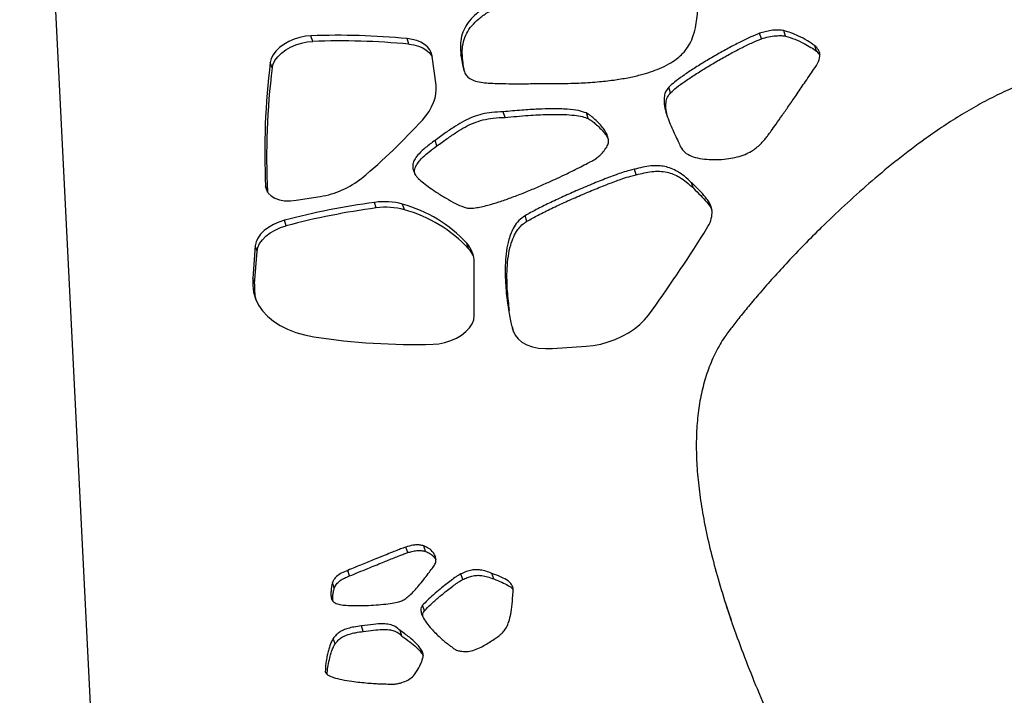
# Model space of a CAD drawing. Units: inches. Extents: x 33 to 1919, y 28 to 1228.
# Drawn here: x 1494 to 1510, y 929 to 940 of the extents above; entities that cross this region are included whole.
import ezdxf

# ---------------------------------------------------------------- set-up
doc = ezdxf.new("R2010")
doc.units = ezdxf.units.IN
doc.header["$LTSCALE"] = 115
doc.header["$MEASUREMENT"] = 0

msp = doc.modelspace()

# ---------------------------------------------------------------- linework, layer by layer
at = {"color": 7, "linetype": 'Continuous', "lineweight": 25}
for p, q in [((1495.7109862, 922.4186166), (1494.24937, 951.7334642)), ((1499.0584346, 939.3411031), (1499.0288744, 939.4325585)), ((1506.4193265, 939.3817977), (1506.3897643, 939.4732454)), ((1506.8146665, 939.4269286), (1506.7851081, 939.5183741)), ((1500.6344469, 939.2949637), (1500.6048885, 939.3864092)), ((1507.323521, 939.1784), (1507.2939588, 939.2698566)), ((1501.0799646, 938.6210614), (1501.0177966, 939.0911866)), ((1501.5195296, 939.0260732), (1501.4899712, 939.1175188)), ((1507.323521, 939.1784), (1507.3753903, 939.1137131)), ((1498.3908121, 938.9042004), (1498.3612538, 938.9956459)), ((1504.9285613, 938.4979056), (1504.8990029, 938.5893511)), ((1502.2131469, 938.0934401), (1502.1835885, 938.1848856)), ((1503.5771946, 938.074198), (1503.5476362, 938.1656524)), ((1501.0945997, 937.6255968), (1501.0650413, 937.7170423)), ((1504.3648701, 937.1524726), (1504.3353118, 937.2439182)), ((1505.3032018, 936.9311038), (1505.2736434, 937.0225494)), ((1498.3139852, 936.8735855), (1498.2844268, 936.9650399)), ((1498.3143076, 936.8683166), (1498.3139852, 936.8735855)), ((1498.7877293, 936.7338929), (1499.1801011, 936.7970861)), ((1500.1008198, 936.6072449), (1500.0712615, 936.6986993)), ((1500.5614736, 936.5784595), (1500.5319152, 936.669905)), ((1498.623956, 936.3150581), (1498.5943976, 936.4065036)), ((1502.571952, 936.3896921), (1502.5423898, 936.4811399)), ((1501.6154941, 935.9393502), (1501.5859358, 936.0307957)), ((1498.1144184, 935.9877503), (1498.0727809, 935.4546155)), ((1498.1023393, 935.3631699), (1498.1439768, 935.8963048)), ((1498.1439768, 935.8963048), (1498.1144184, 935.9877503)), ((1501.7081804, 934.8362416), (1501.7063437, 935.7134217)), ((1498.1023393, 935.3631699), (1498.0727809, 935.4546155)), ((1502.3540978, 934.5765752), (1502.3380162, 934.6459809)), ((1502.9917793, 934.3014991), (1503.5410405, 934.3390888)), ((1500.615211, 930.9525483), (1500.5856527, 931.0439939)), ((1500.9103102, 930.9721111), (1500.8807518, 931.0635566)), ((1499.6605211, 930.5701431), (1499.6309627, 930.6615886)), ((1501.5177406, 930.5112955), (1501.4881822, 930.6027411)), ((1502.0280864, 930.5204345), (1501.998528, 930.61188)), ((1499.4110495, 930.3698863), (1499.3814911, 930.4613407)), ((1500.8904217, 929.9982081), (1500.8608633, 930.0896537)), ((1505.839861, 930.092162), (1505.8898822, 929.9374165)), ((1505.89126, 929.9378594), (1505.9232533, 929.8354132)), ((1499.8876169, 929.6604137), (1499.8580585, 929.7518592)), ((1500.5206972, 929.5845948), (1500.4911384, 929.67604)), ((1499.4239362, 929.4543516), (1499.3943779, 929.5457972))]:
    msp.add_line(p, q, dxfattribs=at)
at = {"color": 8, "linetype": 'Continuous', "lineweight": 25}
msp.add_line((1499.2711796, 928.981699), (1499.2641273, 929.0035146), dxfattribs=at)
at = {"color": 7, "linetype": 'Continuous', "lineweight": 25, "flags": 128}
for points in [[(1499.0288744, 939.4325585), (1498.9369381, 939.4241581), (1498.8437156, 939.4051426), (1498.7520398, 939.3760854), (1498.6646899, 939.3378706), (1498.5843213, 939.2916612), (1498.5133706, 939.2388507), (1498.4539944, 939.1810388), (1498.4079938, 939.1199946), (1498.3767638, 939.0575677), (1498.3612538, 938.9956459)], [(1498.3908121, 938.9042004), (1498.4063222, 938.9661222), (1498.4375522, 939.028549), (1498.4835527, 939.0895932), (1498.5429309, 939.1473953), (1498.6138806, 939.2002074), (1498.6942502, 939.246424), (1498.7815982, 939.2846398), (1498.873274, 939.313697), (1498.9664964, 939.3327126), (1499.0584346, 939.3411031)], [(1501.0177966, 939.0911866), (1501.0038665, 939.1480599), (1500.9777764, 939.2008343), (1500.9399792, 939.2485597), (1500.8911344, 939.2904247), (1500.8320959, 939.3256996), (1500.7638922, 939.3537554), (1500.6877121, 939.3741107), (1500.6048885, 939.3864092)], [(1500.6344469, 939.2949637), (1500.7172714, 939.2826657), (1500.7934506, 939.2623099), (1500.8616543, 939.2342541), (1500.9206928, 939.1989792), (1500.9695376, 939.1571142), (1501.0073347, 939.10938), (1501.0177441, 939.0915993)], [(1500.8560384, 938.0503781), (1500.9147268, 938.1205738), (1500.9652441, 938.1921814), (1501.0072078, 938.2646718), (1501.0402974, 938.3374851), (1501.0642637, 938.4100856), (1501.0789284, 938.4818987), (1501.0841713, 938.55241), (1501.0799646, 938.6210614)], [(1498.2844268, 936.9650399), (1498.2966251, 936.9046508), (1498.3266787, 936.8503221), (1498.3735589, 936.8039057), (1498.4356659, 936.7669895), (1498.5108709, 936.7408475), (1498.596615, 936.7263508), (1498.6899653, 936.7240051), (1498.7877293, 936.7338929)], [(1498.5943976, 936.4065036), (1498.5013794, 936.376526), (1498.41298, 936.3371546), (1498.3319749, 936.2896172), (1498.2609012, 936.2354005), (1498.2019867, 936.1762093), (1498.1570777, 936.1138895), (1498.1275794, 936.0504068), (1498.1144184, 935.9877503)], [(1498.1439768, 935.8963048), (1498.1571378, 935.9589613), (1498.186636, 936.0224439), (1498.2315461, 936.0847555), (1498.2904596, 936.1439549), (1498.3615333, 936.1981716), (1498.4425383, 936.245709), (1498.5309378, 936.2850805), (1498.623956, 936.3150581)], [(1498.0727809, 935.4546155), (1498.07199, 935.338023), (1498.0880505, 935.2252284), (1498.1208329, 935.1172097), (1498.1700507, 935.0148946), (1498.2352786, 934.9191654), (1498.3159611, 934.8308383), (1498.4113961, 934.7506801), (1498.5207726, 934.6793771), (1498.6431442, 934.6175417), (1498.7774592, 934.5657038), (1498.9225653, 934.5243127), (1499.0772116, 934.4937303)], [(1501.031574, 934.3709877), (1501.1283657, 934.379239), (1501.226665, 934.3993018), (1501.3231619, 934.4305034), (1501.4145916, 934.4718005), (1501.4978684, 934.5217951), (1501.5701872, 934.5787973), (1501.6290979, 934.6408769), (1501.6726178, 934.7059463), (1501.6992814, 934.7718067), (1501.7081804, 934.8362416)], [(1503.5410405, 934.3390888), (1503.6611135, 934.3523515), (1503.782322, 934.375717), (1503.902687, 934.4087921), (1504.0202574, 934.4510452), (1504.1331164, 934.5017838), (1504.2394273, 934.5601899), (1504.3374652, 934.6252985), (1504.4256299, 934.6960712), (1504.5024883, 934.771337), (1504.5667898, 934.8498891)], [(1502.3456673, 934.59079), (1502.3774621, 934.5219824), (1502.4261514, 934.4603287), (1502.4906818, 934.4071771), (1502.5696469, 934.3636765), (1502.6613389, 934.3307667), (1502.7637705, 934.3091597), (1502.8747184, 934.299339), (1502.9917793, 934.3014991)]]:
    msp.add_lwpolyline(points, dxfattribs=at)
at = {"color": 7, "linetype": 'Continuous', "lineweight": 25}
for centre, radius, start, end in [((1499.4567956, 927.1124309), 12.327557, 84.65617209, 91.98928375), ((1499.4864066, 927.0201172), 12.3284164, 84.6567913, 91.98938084), ((1510.1897686, 937.5313635), 11.9188039, 172.94310918, 182.72344225), ((1510.2200685, 937.4398874), 11.9195435, 172.94340151, 182.7231687), ((1493.5052496, 944.7283164), 9.9312112, 309.80079263, 317.74593509), ((1498.9593894, 938.2200193), 1.4399487, 278.81690675, 308.83845535), ((1501.6223795, 924.980376), 11.8205358, 97.54023091, 104.84249913), ((1500.2346108, 935.6127887), 1.0981279, 74.29184567, 98.55464567), ((1499.9330835, 934.4936089), 2.2571805, 42.92346025, 74.61517512), ((1501.6514508, 924.8910389), 11.8183729, 97.53923689, 104.84283501), ((1500.2641963, 935.5214439), 1.0980235, 74.29178177, 98.55689364), ((1499.9625902, 934.4020782), 2.2572764, 42.92415079, 74.61448458), ((1483.4264505, 950.146457), 26.0940402, 324.11153555, 327.66433929), ((1501.2279207, 935.7134414), 0.478423, 359.99764084, 41.55465902), ((1501.2425908, 935.6123039), 0.4960002, 23.96700605, 41.25163048), ((1498.8676161, 935.2990274), 0.7679602, 175.20889124, 194.0369109), ((1500.7371993, 945.304307), 10.9372816, 261.27029175, 271.5422901)]:
    msp.add_arc(centre, radius, start, end, dxfattribs=at)
for points, knots in [([(1502.5056594, 940.191248), (1502.4257254, 940.1604307), (1502.2740817, 940.1019668), (1502.0653741, 940.0050547), (1501.8870245, 939.9043322), (1501.7395135, 939.7965513), (1501.6246802, 939.6804059), (1501.543062, 939.5549936), (1501.4940809, 939.4194432), (1501.4746149, 939.2710286), (1501.4846258, 939.1709544), (1501.4899712, 939.1175188)], [0, 0, 0, 0, 0.1310112622, 0.2485431526, 0.35484006, 0.4532875483, 0.5485884898, 0.6446484706, 0.7487415769, 0.8658379928, 1, 1, 1, 1]), ([(1501.5195296, 939.0260732), (1501.5141286, 939.0804185), (1501.5040241, 939.1820897), (1501.5246238, 939.332922), (1501.5759232, 939.4704914), (1501.6606855, 939.5969244), (1501.777834, 939.7123509), (1501.9253205, 939.8182545), (1502.1017026, 939.9169155), (1502.30741, 940.0120124), (1502.4566311, 940.0695176), (1502.5352178, 940.0998025)], [0, 0, 0, 0, 0.1364301978, 0.2552387206, 0.3607397686, 0.4582168383, 0.553562028, 0.6506106373, 0.7554388333, 0.8712028019, 1, 1, 1, 1]), ([(1505.1642059, 939.181961), (1505.1918336, 939.2202348), (1505.2525582, 939.304359), (1505.3077829, 939.445934), (1505.3460643, 939.5962596), (1505.367901, 939.7535937), (1505.3784773, 939.91524), (1505.3768831, 940.0269964), (1505.3760454, 940.0857235)], [0, 0, 0, 0, 0.1263240857, 0.2776550276, 0.4570275615, 0.6188638271, 0.7997158357, 1, 1, 1, 1]), ([(1506.3897643, 939.4732454), (1506.3409474, 939.4536038), (1506.2317654, 939.4096742), (1506.0620736, 939.3260731), (1505.8730797, 939.2270965), (1505.6756399, 939.1164502), (1505.4805465, 939.0010147), (1505.2971275, 938.8863698), (1505.1355986, 938.7777913), (1505.0006439, 938.6811808), (1504.9300566, 938.6174072), (1504.8990029, 938.5893511)], [0, 0, 0, 0, 0.0870119767, 0.1946079057, 0.3168102214, 0.4473658458, 0.5799275627, 0.7059287744, 0.8217573512, 0.9215851008, 1, 1, 1, 1]), ([(1506.7851081, 939.5183741), (1506.7556411, 939.5224412), (1506.6904973, 939.5314324), (1506.5844575, 939.520074), (1506.481425, 939.5024733), (1506.419557, 939.4827454), (1506.3897643, 939.4732454)], [0, 0, 0, 0, 0.2435116381, 0.5383417518, 0.7776873, 1, 1, 1, 1]), ([(1506.4193265, 939.3817977), (1506.4578857, 939.393625), (1506.5374601, 939.4180329), (1506.6482739, 939.4326878), (1506.7439187, 939.4384434), (1506.7925432, 939.4305293), (1506.8146665, 939.4269286)], [0, 0, 0, 0, 0.2864603668, 0.5911662594, 0.8139880142, 1, 1, 1, 1]), ([(1507.2939588, 939.2698566), (1507.2548368, 939.2975897), (1507.1728927, 939.355679), (1507.0387578, 939.4234043), (1506.9094293, 939.4798708), (1506.8249714, 939.5060281), (1506.7851081, 939.5183741)], [0, 0, 0, 0, 0.2714711832, 0.5686174818, 0.796391673, 1, 1, 1, 1]), ([(1506.8146665, 939.4269286), (1506.8659763, 939.4105255), (1506.9747093, 939.375765), (1507.1109558, 939.311085), (1507.2309336, 939.2455765), (1507.293636, 939.200083), (1507.323521, 939.1784)], [0, 0, 0, 0, 0.2640086765, 0.5594731218, 0.7900376854, 1, 1, 1, 1]), ([(1504.9285613, 938.4979056), (1504.9603041, 938.526528), (1505.0325558, 938.5916772), (1505.1708459, 938.6903372), (1505.3363224, 938.8011867), (1505.5227647, 938.917256), (1505.7182401, 939.0324903), (1505.913243, 939.1413695), (1506.0983905, 939.2380116), (1506.2645817, 939.3196318), (1506.3714779, 939.3625754), (1506.4193265, 939.3817977)], [0, 0, 0, 0, 0.0800495495, 0.182205432, 0.3007321808, 0.4294666806, 0.5620981861, 0.6899996097, 0.8095175087, 0.9147368508, 1, 1, 1, 1]), ([(1507.2763325, 938.880155), (1507.3067781, 938.9237426), (1507.3639301, 939.0055647), (1507.3857817, 939.1181045), (1507.3600666, 939.2071175), (1507.3163301, 939.2486253), (1507.2939588, 939.2698566)], [0, 0, 0, 0, 0.30898848973, 0.58002855256, 0.78518470679, 1, 1, 1, 1]), ([(1501.4899712, 939.1175188), (1501.496021, 939.073985), (1501.5069926, 938.9950348), (1501.5278469, 938.8883957), (1501.5600568, 938.8039142), (1501.6145922, 938.7390221), (1501.7015914, 938.6940639), (1501.8131893, 938.669367), (1501.9451563, 938.6555921), (1502.0987534, 938.6485209), (1502.2862861, 938.6458025), (1502.5118295, 938.6459894), (1502.7793196, 938.6477919), (1502.9718315, 938.6488191), (1503.0757297, 938.6493735)], [0, 0, 0, 0, 0.0939814843, 0.1704389572, 0.2334001128, 0.2883557124, 0.342960049, 0.4057995147, 0.4658369724, 0.5383934963, 0.6259118421, 0.7306075339, 0.8546095713, 1, 1, 1, 1]), ([(1503.0757297, 938.6493735), (1503.1905418, 938.6509745), (1503.4053805, 938.6539703), (1503.7127088, 938.6736412), (1503.9824133, 938.7028153), (1504.2174172, 938.7407209), (1504.4201752, 938.7855991), (1504.5932451, 938.8358991), (1504.7531599, 938.8952252), (1504.8965702, 938.9641024), (1505.0171294, 939.0417536), (1505.1038176, 939.1139883), (1505.145451, 939.1608506), (1505.1642059, 939.181961)], [0, 0, 0, 0, 0.16033403809, 0.30002026314, 0.42108789254, 0.52557686733, 0.61552058762, 0.69291585176, 0.75967898137, 0.83726265908, 0.90181284391, 0.95576896096, 1, 1, 1, 1]), ([(1501.5512948, 938.8381825), (1501.5465952, 938.8595657), (1501.5330081, 938.9213866), (1501.5248596, 938.9846754), (1501.5195296, 939.0260732)], [0, 0, 0, 0, 0.345889031, 1, 1, 1, 1]), ([(1511.5185881, 938.8771983), (1511.4096895, 938.8553365), (1511.1914963, 938.8115333), (1510.8673425, 938.7084704), (1510.5492101, 938.5837531), (1510.2372228, 938.4379005), (1509.931186, 938.27446), (1509.6307934, 938.0955843), (1509.3359977, 937.9034532), (1508.990572, 937.6602626), (1508.6025769, 937.3624125), (1508.1807282, 937.00988), (1507.7797625, 936.6497338), (1507.4270237, 936.3125521), (1507.1205112, 936.0045609), (1506.8585566, 935.7302704), (1506.6186498, 935.4690469), (1506.4027785, 935.2249108), (1506.2139836, 935.0028463), (1506.0533662, 934.806264), (1505.9228056, 934.637823), (1505.8186999, 934.4973406), (1505.7655219, 934.4124553), (1505.7418766, 934.3747115)], [0, 0, 0, 0, 0.0402541261, 0.0806546388, 0.1215258255, 0.1631597909, 0.205738706, 0.2493372805, 0.2939286142, 0.3394041484, 0.4122374859, 0.4860124728, 0.5596874225, 0.6321034689, 0.6882878708, 0.7421942421, 0.7931409873, 0.8404402787, 0.8834077946, 0.9207501856, 0.952728438, 0.9789809346, 1, 1, 1, 1]), ([(1506.462479, 937.7182892), (1506.4708929, 937.7279712), (1506.4937372, 937.7542588), (1506.5315592, 937.8052), (1506.5892815, 937.8837192), (1506.6668618, 937.9930474), (1506.7621712, 938.1291654), (1506.871094, 938.2865672), (1506.9924157, 938.4632008), (1507.129346, 938.6636967), (1507.2255413, 938.8053578), (1507.2763325, 938.880155)], [0, 0, 0, 0, 0.025665152, 0.0696831744, 0.1321088572, 0.2293404754, 0.3521767504, 0.4834984034, 0.6352422369, 0.8074075221, 1, 1, 1, 1]), ([(1504.8990029, 938.5893511), (1504.8791832, 938.5632717), (1504.8357416, 938.5061099), (1504.8204624, 938.4111237), (1504.8237119, 938.3001505), (1504.8518884, 938.1748234), (1504.8965203, 938.0449991), (1504.948792, 937.9209993), (1505.0012192, 937.8077498), (1505.0509007, 937.7052983), (1505.0797847, 937.640112), (1505.0930539, 937.6101655)], [0, 0, 0, 0, 0.072432316, 0.1587601443, 0.2595914136, 0.3932034258, 0.5362502153, 0.6654880986, 0.7899464687, 0.9035015277, 1, 1, 1, 1]), ([(1504.8818098, 938.0943283), (1504.8716516, 938.1349268), (1504.8517902, 938.2143056), (1504.8497933, 938.3253891), (1504.8694672, 938.4218858), (1504.9099529, 938.4739674), (1504.9285613, 938.4979056)], [0, 0, 0, 0, 0.3193021512, 0.6243058802, 0.8273206672, 1, 1, 1, 1]), ([(1502.1835885, 938.1848856), (1502.1216732, 938.1829251), (1502.0071583, 938.1792991), (1501.8381679, 938.1509255), (1501.6852798, 938.1035185), (1501.5395066, 938.0356137), (1501.3926332, 937.9475408), (1501.2342262, 937.8387587), (1501.1242048, 937.7596062), (1501.0650413, 937.7170423)], [0, 0, 0, 0, 0.1531977355, 0.2833455295, 0.4024148975, 0.5223991715, 0.6597869722, 0.8170519218, 1, 1, 1, 1]), ([(1503.5476362, 938.1656524), (1503.5061906, 938.1801613), (1503.4118096, 938.2132015), (1503.2185956, 938.2310251), (1502.9959407, 938.2364172), (1502.7459147, 938.2286313), (1502.4771405, 938.212044), (1502.2852011, 938.1942864), (1502.1835885, 938.1848856)], [0, 0, 0, 0, 0.1121187201, 0.2553200464, 0.433313128, 0.5988670264, 0.7876403103, 1, 1, 1, 1]), ([(1502.2131469, 938.0934401), (1502.3404741, 938.1050566), (1502.5769207, 938.1266284), (1502.9007528, 938.1428973), (1503.1537192, 938.144078), (1503.3416798, 938.1311774), (1503.4774325, 938.1117757), (1503.5461699, 938.0858842), (1503.5771946, 938.074198)], [0, 0, 0, 0, 0.2661212638, 0.4941873142, 0.6850941184, 0.8100285452, 0.9142559744, 1, 1, 1, 1]), ([(1503.880958, 937.6070871), (1503.8922194, 937.6302182), (1503.9160636, 937.6791948), (1503.9084813, 937.7524791), (1503.8805259, 937.8306829), (1503.8297386, 937.9110122), (1503.7634906, 937.9893646), (1503.6931156, 938.0579386), (1503.6305244, 938.1096897), (1503.5837911, 938.1448783), (1503.5576547, 938.1598959), (1503.5476362, 938.1656524)], [0, 0, 0, 0, 0.0961374312, 0.2035567906, 0.3226037772, 0.4725011034, 0.6237059317, 0.7651156446, 0.8848907283, 0.9558767582, 1, 1, 1, 1]), ([(1501.0945997, 937.6255968), (1501.1512737, 937.6663579), (1501.2569834, 937.7423867), (1501.4091125, 937.8473463), (1501.5515137, 937.934364), (1501.6961373, 938.0047489), (1501.8529294, 938.0562797), (1502.0292613, 938.0874625), (1502.1485225, 938.0913393), (1502.2131469, 938.0934401)], [0, 0, 0, 0, 0.1752373561, 0.3268569492, 0.4598072253, 0.5808027347, 0.7050558001, 0.8401780112, 1, 1, 1, 1]), ([(1503.5771946, 938.074198), (1503.5882418, 938.0677823), (1503.6172887, 938.050913), (1503.662863, 938.0159495), (1503.7236969, 937.9654351), (1503.7909462, 937.8997379), (1503.8578156, 937.8232487), (1503.8905472, 937.7659318), (1503.9064901, 937.738014)], [0, 0, 0, 0, 0.0732885065, 0.1927009606, 0.3469854945, 0.5583756935, 0.7848940185, 1, 1, 1, 1]), ([(1501.0650413, 937.7170423), (1501.0118215, 937.6776803), (1500.9172194, 937.6077115), (1500.8059479, 937.5059854), (1500.7356036, 937.4202316), (1500.7002244, 937.3456188), (1500.6942235, 937.2800246), (1500.708727, 937.2205373), (1500.7243919, 937.1830165), (1500.7323597, 937.1639317)], [0, 0, 0, 0, 0.2326132547, 0.4134870805, 0.5553761862, 0.6720337805, 0.7814765852, 0.8888488806, 1, 1, 1, 1]), ([(1506.0191348, 937.4438018), (1506.0639047, 937.4569449), (1506.1459257, 937.481024), (1506.2521254, 937.5337057), (1506.3365515, 937.5923489), (1506.4027292, 937.6547317), (1506.4431806, 937.6977609), (1506.462479, 937.7182892)], [0, 0, 0, 0, 0.2453703809, 0.4495328869, 0.6294907186, 0.823237848, 1, 1, 1, 1]), ([(1500.7333368, 937.1624271), (1500.7297995, 937.1823065), (1500.7213567, 937.2297553), (1500.7506951, 937.3043351), (1500.8050846, 937.379409), (1500.8756638, 937.4523152), (1500.9732141, 937.5362757), (1501.0515729, 937.5939357), (1501.0945997, 937.6255968)], [0, 0, 0, 0, 0.1295076819, 0.3091128345, 0.4360956313, 0.5884759038, 0.7740324779, 1, 1, 1, 1]), ([(1503.4249117, 937.2685778), (1503.4636934, 937.288652), (1503.5331991, 937.3246297), (1503.6321571, 937.3723139), (1503.7100772, 937.4181911), (1503.7728271, 937.4702905), (1503.8292341, 937.5327859), (1503.862283, 937.5802606), (1503.880958, 937.6070871)], [0, 0, 0, 0, 0.2104724622, 0.3772149402, 0.5258288237, 0.6506809675, 0.802610339, 1, 1, 1, 1]), ([(1505.0930539, 937.6101655), (1505.1122548, 937.5789102), (1505.1503159, 937.5169542), (1505.2660673, 937.4560444), (1505.4043934, 937.4183888), (1505.560679, 937.4007663), (1505.7220291, 937.4007444), (1505.8763817, 937.4131231), (1505.9743745, 937.4341824), (1506.0191348, 937.4438018)], [0, 0, 0, 0, 0.1496410844, 0.2966268212, 0.445420241, 0.5945960302, 0.7457865527, 0.8838824849, 1, 1, 1, 1]), ([(1500.7323597, 937.1639317), (1500.738646, 937.1534375), (1500.7538619, 937.1280362), (1500.8032297, 937.07931), (1500.8781159, 937.0147012), (1500.9811583, 936.9373768), (1501.103371, 936.8532231), (1501.2423135, 936.7669951), (1501.3882013, 936.6846433), (1501.4916033, 936.6397251), (1501.5397453, 936.6188121)], [0, 0, 0, 0, 0.0422993766, 0.10238505, 0.2262728027, 0.3592396398, 0.5046704259, 0.6824881427, 0.8521727356, 1, 1, 1, 1]), ([(1501.5397453, 936.6188121), (1501.5650858, 936.6127208), (1501.6202318, 936.5994648), (1501.7199422, 936.6083639), (1501.8243487, 936.6262026), (1501.9547699, 936.6577645), (1502.1174437, 936.7068764), (1502.3103452, 936.7745548), (1502.5091215, 936.8513917), (1502.7064305, 936.9330881), (1502.8948131, 937.0152914), (1503.0668702, 937.0935366), (1503.2149866, 937.1635845), (1503.3321491, 937.2205042), (1503.3981046, 937.2546852), (1503.4249117, 937.2685778)], [0, 0, 0, 0, 0.0459137088, 0.09991735834, 0.14913346179, 0.20407127552, 0.29663543025, 0.39755426884, 0.50306960716, 0.60915241196, 0.71163562286, 0.80627280688, 0.8887664083, 0.95479006182, 1, 1, 1, 1]), ([(1504.3353118, 937.2439182), (1504.3083335, 937.2378968), (1504.2430363, 937.2233229), (1504.1426132, 937.1900213), (1504.028489, 937.1503151), (1503.870499, 937.0912907), (1503.6608102, 937.0081334), (1503.4127297, 936.903685), (1503.1685183, 936.795592), (1502.9411039, 936.6892107), (1502.7313445, 936.5859673), (1502.602742, 936.5146218), (1502.5423898, 936.4811399)], [0, 0, 0, 0, 0.0423015308, 0.1023852264, 0.1603622304, 0.2262860717, 0.3592433803, 0.5046593831, 0.638235948, 0.7691958027, 0.8916854409, 1, 1, 1, 1]), ([(1502.571952, 936.3896921), (1502.633499, 936.4238128), (1502.7647249, 936.4965625), (1502.9788429, 936.6017174), (1503.2108383, 936.709961), (1503.4502743, 936.8156451), (1503.6920999, 936.9172245), (1503.9224281, 937.009036), (1504.1167602, 937.0798893), (1504.2601151, 937.1285259), (1504.3344791, 937.1455253), (1504.3648701, 937.1524726)], [0, 0, 0, 0, 0.1104329579, 0.2354570919, 0.3690424885, 0.5050094471, 0.637116931, 0.7705067064, 0.8833581286, 0.9523309301, 1, 1, 1, 1]), ([(1505.2736434, 937.0225494), (1505.2353158, 937.0583939), (1505.1656276, 937.1235671), (1505.0527071, 937.2023295), (1504.9451586, 937.256643), (1504.8403859, 937.2891428), (1504.728047, 937.3040974), (1504.6043419, 937.2992213), (1504.4698672, 937.2756544), (1504.3806789, 937.2546185), (1504.3353118, 937.2439182)], [0, 0, 0, 0, 0.1905801039, 0.3465164285, 0.4741436415, 0.5803084538, 0.6721205408, 0.7815346794, 0.8888738509, 1, 1, 1, 1]), ([(1504.3648701, 937.1524726), (1504.4082206, 937.1626918), (1504.4934461, 937.1827823), (1504.6215664, 937.2059456), (1504.7506772, 937.213489), (1504.8698101, 937.1983724), (1504.9800435, 937.1628684), (1505.0858394, 937.1085923), (1505.1968653, 937.0306076), (1505.2655096, 936.9663741), (1505.3032018, 936.9311038)], [0, 0, 0, 0, 0.10618883552, 0.20876393714, 0.31252643732, 0.42667474652, 0.53205529131, 0.65850677092, 0.81248799743, 1, 1, 1, 1]), ([(1505.4740641, 936.1893202), (1505.5058342, 936.2388433), (1505.5645946, 936.3304388), (1505.6100915, 936.4623309), (1505.6123222, 936.5785725), (1505.5737825, 936.6861852), (1505.4997605, 936.7917957), (1505.39521, 936.9037692), (1505.3161551, 936.9810121), (1505.2736434, 937.0225494)], [0, 0, 0, 0, 0.1531890363, 0.2833306938, 0.4023935104, 0.5223802405, 0.6597699887, 0.8170419316, 1, 1, 1, 1]), ([(1505.3032018, 936.9311038), (1505.3440954, 936.8913757), (1505.4203707, 936.8172743), (1505.519373, 936.7090251), (1505.5845342, 936.6295973), (1505.6018765, 936.5807946), (1505.6057774, 936.5698172)], [0, 0, 0, 0, 0.3516094928, 0.6558278407, 0.9225839544, 1, 1, 1, 1]), ([(1502.5423898, 936.4811399), (1502.5064803, 936.4555098), (1502.4283364, 936.3997353), (1502.3607831, 936.2993869), (1502.3091956, 936.1944167), (1502.2655337, 936.0634441), (1502.2329501, 935.9002195), (1502.215493, 935.7068115), (1502.2135133, 935.5171886), (1502.2219456, 935.3374226), (1502.2369151, 935.1728504), (1502.256783, 935.0188088), (1502.2793088, 934.8799433), (1502.3026783, 934.7610603), (1502.3237288, 934.6665258), (1502.3392549, 934.6129267), (1502.3456673, 934.59079)], [0, 0, 0, 0, 0.0459188994, 0.0999254819, 0.1491435459, 0.2040815717, 0.2966450597, 0.3975630801, 0.5030744073, 0.5941232604, 0.6829705485, 0.7669512503, 0.8433664267, 0.9094993814, 0.9626227831, 1, 1, 1, 1]), ([(1502.2878128, 934.9229001), (1502.2807552, 934.9747133), (1502.2662308, 935.0813431), (1502.2515766, 935.2459918), (1502.2430545, 935.4257362), (1502.2450561, 935.6153671), (1502.2625069, 935.8087719), (1502.2969294, 935.9811989), (1502.3478765, 936.1284973), (1502.4102038, 936.2405659), (1502.4828491, 936.329106), (1502.543465, 936.3703222), (1502.571952, 936.3896921)], [0, 0, 0, 0, 0.109481459, 0.225309311, 0.3440072846, 0.4815612033, 0.6131253487, 0.7337979117, 0.8236635652, 0.9012279482, 0.953581176, 1, 1, 1, 1]), ([(1505.7418766, 934.3747115), (1505.694655, 934.2856364), (1505.5972275, 934.1018568), (1505.4961714, 933.8164877), (1505.4197827, 933.514389), (1505.37115, 933.1946195), (1505.3482954, 932.8589052), (1505.3504441, 932.5068916), (1505.3766648, 932.1383708), (1505.4267906, 931.7510964), (1505.5011818, 931.3418042), (1505.6003195, 930.9100912), (1505.72461, 930.4555615), (1505.873407, 929.9807542), (1506.046643, 929.4855088), (1506.2445373, 928.9698526), (1506.4660959, 928.4333036), (1506.6284854, 928.0711326), (1506.7115814, 927.8858067)], [0, 0, 0, 0, 0.03758150143, 0.07753802578, 0.12023420014, 0.16596610537, 0.2149688446, 0.26646651896, 0.32144793638, 0.38002907123, 0.44230744615, 0.50974680589, 0.5811832347, 0.65667166181, 0.73626000349, 0.81998675288, 0.90788577738, 1, 1, 1, 1]), ([(1500.5856527, 931.0439939), (1500.570857, 931.0389868), (1500.5277723, 931.0244062), (1500.4545308, 930.9954779), (1500.3565583, 930.9570017), (1500.2293862, 930.9059141), (1500.0647051, 930.8392273), (1499.8592169, 930.755339), (1499.710882, 930.6944137), (1499.6309627, 930.6615886)], [0, 0, 0, 0, 0.0453631614, 0.1320966832, 0.2293290061, 0.3521709893, 0.5318044019, 0.7477476074, 1, 1, 1, 1]), ([(1500.8807518, 931.0635566), (1500.8600978, 931.069251), (1500.8222578, 931.0796836), (1500.7597975, 931.0819267), (1500.681128, 931.0725344), (1500.6240555, 931.0554737), (1500.5856527, 931.0439939)], [0, 0, 0, 0, 0.245439417, 0.4496663302, 0.6296927308, 1, 1, 1, 1]), ([(1501.032903, 930.7148748), (1501.0472028, 930.736749), (1501.0755489, 930.78011), (1501.0816698, 930.8447758), (1501.0670982, 930.9037257), (1501.029308, 930.965055), (1500.9712225, 931.0227456), (1500.9088834, 931.0508666), (1500.8807518, 931.0635566)], [0, 0, 0, 0, 0.14971479179, 0.29677766761, 0.44563944757, 0.59489363434, 0.81718887567, 1, 1, 1, 1]), ([(1499.6605211, 930.5701431), (1499.7602438, 930.6110957), (1499.9410543, 930.6853482), (1500.1847148, 930.7845646), (1500.3599238, 930.8550938), (1500.4770817, 930.9015122), (1500.5440909, 930.9272404), (1500.5872957, 930.9435634), (1500.6076253, 930.9501067), (1500.615211, 930.9525483)], [0, 0, 0, 0, 0.3147435193, 0.5706718508, 0.7677946993, 0.8656900416, 0.9379894704, 0.9768615169, 1, 1, 1, 1]), ([(1500.615211, 930.9525483), (1500.638716, 930.9595419), (1500.6885943, 930.9743824), (1500.7638738, 930.989539), (1500.8424656, 930.9902667), (1500.8862065, 930.9785614), (1500.9103102, 930.9721111)], [0, 0, 0, 0, 0.2281501184, 0.484142496, 0.7157331133, 1, 1, 1, 1]), ([(1500.9103102, 930.9721111), (1500.9339034, 930.9618059), (1500.9860108, 930.9390461), (1501.0426729, 930.8927433), (1501.0667818, 930.8542623), (1501.0773961, 930.8373204)], [0, 0, 0, 0, 0.31653673045, 0.69909552183, 1, 1, 1, 1]), ([(1500.4720914, 930.1445202), (1500.4939498, 930.152666), (1500.5418588, 930.1705197), (1500.6057172, 930.2162332), (1500.6744634, 930.2755896), (1500.7453226, 930.3495251), (1500.821614, 930.4389276), (1500.8966726, 930.5346831), (1500.9667409, 930.6288802), (1501.0122335, 930.6880095), (1501.032903, 930.7148748)], [0, 0, 0, 0, 0.0724335915, 0.1587594951, 0.2595933989, 0.3932061873, 0.5362525519, 0.7078058668, 0.8672418591, 1, 1, 1, 1]), ([(1499.6309627, 930.6615886), (1499.5951671, 930.6472158), (1499.5279739, 930.6202362), (1499.4512994, 930.56713), (1499.4025461, 930.5130171), (1499.3886163, 930.4788284), (1499.3814911, 930.4613407)], [0, 0, 0, 0, 0.3089993768, 0.5800332129, 0.7851850321, 1, 1, 1, 1]), ([(1499.4110495, 930.3698863), (1499.4206164, 930.3920221), (1499.4394369, 930.4355689), (1499.5022425, 930.4924489), (1499.5777037, 930.5374578), (1499.6318867, 930.558842), (1499.6605211, 930.5701431)], [0, 0, 0, 0, 0.2706714168, 0.5324795363, 0.7529266938, 1, 1, 1, 1]), ([(1501.4881822, 930.6027411), (1501.4771199, 930.5969732), (1501.4503449, 930.5830128), (1501.3967681, 930.5472773), (1501.3246926, 930.4957056), (1501.236975, 930.4280243), (1501.1403972, 930.3498961), (1501.0399336, 930.2637411), (1500.9425468, 930.1756145), (1500.8868125, 930.1169617), (1500.8608633, 930.0896537)], [0, 0, 0, 0, 0.0423014089, 0.1023856346, 0.2262743565, 0.3592398798, 0.504667537, 0.68248772, 0.8521700331, 1, 1, 1, 1]), ([(1501.998528, 930.61188), (1501.9654397, 930.6243467), (1501.9066225, 930.6465073), (1501.8182501, 930.6670816), (1501.7411681, 930.6739635), (1501.6611976, 930.6678263), (1501.575542, 930.6426543), (1501.5174489, 930.6161125), (1501.4881822, 930.6027411)], [0, 0, 0, 0, 0.2327216184, 0.4136820158, 0.5556509495, 0.6723615323, 0.8349393953, 1, 1, 1, 1]), ([(1501.5177406, 930.5112955), (1501.5426948, 930.5226415), (1501.59189, 930.5450091), (1501.6722593, 930.5725118), (1501.7557062, 930.5831266), (1501.8407806, 930.5769052), (1501.9326139, 930.5563425), (1501.993599, 930.5334055), (1502.0280864, 930.5204345)], [0, 0, 0, 0, 0.1406784374, 0.2773364518, 0.42649495, 0.5713367555, 0.7575888938, 1, 1, 1, 1]), ([(1502.3384876, 930.2478747), (1502.3443797, 930.2827927), (1502.355153, 930.3466367), (1502.3280762, 930.4301348), (1502.2583143, 930.4972398), (1502.1430801, 930.554569), (1502.0500541, 930.5914513), (1501.998528, 930.61188)], [0, 0, 0, 0, 0.1985619694, 0.3630492795, 0.5221765405, 0.7353383325, 1, 1, 1, 1]), ([(1499.3814911, 930.4613407), (1499.3749218, 930.4357064), (1499.3611619, 930.3820143), (1499.3558198, 930.308529), (1499.3562049, 930.2423365), (1499.363187, 930.204749), (1499.3664825, 930.1870079)], [0, 0, 0, 0, 0.2714761266, 0.5686181504, 0.796390105, 1, 1, 1, 1]), ([(1499.387909, 930.1555628), (1499.3874378, 930.1588342), (1499.383222, 930.1881083), (1499.3871283, 930.240194), (1499.3944421, 930.3083931), (1499.4056892, 930.3500383), (1499.4110495, 930.3698863)], [0, 0, 0, 0, 0.04807817137, 0.43022180514, 0.72844585071, 1, 1, 1, 1]), ([(1500.8904217, 929.9982081), (1500.9246124, 930.0336525), (1500.9982142, 930.1099532), (1501.1265271, 930.2221506), (1501.2473855, 930.3217922), (1501.3496014, 930.4007215), (1501.4211132, 930.4520969), (1501.4749426, 930.4887131), (1501.505325, 930.5047444), (1501.5177406, 930.5112955)], [0, 0, 0, 0, 0.1924884817, 0.4143671042, 0.6370870777, 0.77048973, 0.8833510829, 0.9523321202, 1, 1, 1, 1]), ([(1502.0280864, 930.5204345), (1502.0726766, 930.5028262), (1502.1541953, 930.4706353), (1502.2597476, 930.4198448), (1502.3248969, 930.3767828), (1502.34226, 930.3457255), (1502.346254, 930.3385813)], [0, 0, 0, 0, 0.3625189792, 0.6627475145, 0.9224213597, 1, 1, 1, 1]), ([(1502.1701107, 929.6367316), (1502.1889922, 929.6592512), (1502.2319885, 929.710532), (1502.2708121, 929.8013738), (1502.305894, 929.9206218), (1502.3298531, 930.0725304), (1502.3354364, 930.1859128), (1502.3384876, 930.2478747)], [0, 0, 0, 0, 0.1121269351, 0.2553318366, 0.4333346402, 0.6903252557, 1, 1, 1, 1]), ([(1499.3664825, 930.1870079), (1499.3721502, 930.1766126), (1499.3846793, 930.1536324), (1499.4302644, 930.1217666), (1499.4762852, 930.1078223), (1499.5043321, 930.0993241)], [0, 0, 0, 0, 0.2439203727, 0.5392139256, 1, 1, 1, 1]), ([(1499.5043321, 930.0993241), (1499.5378687, 930.0952089), (1499.6138739, 930.0858825), (1499.745211, 930.0832938), (1499.8950148, 930.0845921), (1500.0547909, 930.0913778), (1500.2110655, 930.1035502), (1500.3504698, 930.1181847), (1500.435449, 930.1365858), (1500.4720914, 930.1445202)], [0, 0, 0, 0, 0.1121942242, 0.2542696445, 0.4143008263, 0.5799578663, 0.7460060472, 0.8904797443, 1, 1, 1, 1]), ([(1500.8608633, 930.0896537), (1500.8520711, 930.0766722), (1500.8329377, 930.0484223), (1500.8299099, 929.9913857), (1500.8513343, 929.9154253), (1500.906255, 929.8225422), (1500.9785231, 929.7312055), (1501.0552975, 929.6485369), (1501.1271913, 929.5785468), (1501.1941869, 929.5187316), (1501.249392, 929.4721148), (1501.2832606, 929.4469111), (1501.2967822, 929.4368489)], [0, 0, 0, 0, 0.04592733717, 0.09994614223, 0.20398039106, 0.3461652284, 0.50297254547, 0.62999509541, 0.75061887835, 0.85747156052, 0.94309758706, 1, 1, 1, 1]), ([(1500.8641522, 929.9032328), (1500.8629946, 929.9134564), (1500.8606355, 929.9342911), (1500.8679141, 929.9670357), (1500.8832257, 929.9882419), (1500.8904217, 929.9982081)], [0, 0, 0, 0, 0.3380448922, 0.6889029114, 1, 1, 1, 1]), ([(1499.8580585, 929.7518592), (1499.8165598, 929.7460234), (1499.7427907, 929.7356494), (1499.6431006, 929.7127219), (1499.565831, 929.6863711), (1499.4972857, 929.6513728), (1499.4401696, 929.603168), (1499.4097197, 929.5650184), (1499.3943779, 929.5457972)], [0, 0, 0, 0, 0.2327023588, 0.4136582353, 0.5556062289, 0.6723196117, 0.8349015284, 1, 1, 1, 1]), ([(1500.4911384, 929.67604), (1500.4659937, 929.6984672), (1500.4200189, 929.7394735), (1500.3218574, 929.7768817), (1500.198576, 929.7880747), (1500.0418642, 929.7757429), (1499.9235765, 929.7603726), (1499.8580585, 929.7518592)], [0, 0, 0, 0, 0.1985542648, 0.363039176, 0.5221708418, 0.7353366747, 1, 1, 1, 1]), ([(1499.4239362, 929.4543516), (1499.4370626, 929.4707086), (1499.4629382, 929.5029524), (1499.5131402, 929.5504157), (1499.5809675, 929.5893662), (1499.6650402, 929.6192491), (1499.767932, 929.6435386), (1499.8443829, 929.6543179), (1499.8876169, 929.6604137)], [0, 0, 0, 0, 0.1407119106, 0.2773799366, 0.426534331, 0.5713659272, 0.7576018666, 1, 1, 1, 1]), ([(1499.8876169, 929.6604137), (1499.9441691, 929.6677154), (1500.0475568, 929.6810644), (1500.1905628, 929.6945179), (1500.3040659, 929.6921479), (1500.3923351, 929.6716873), (1500.4638085, 929.6362387), (1500.5007046, 929.6027442), (1500.5206972, 929.5845948)], [0, 0, 0, 0, 0.2282306321, 0.4172474887, 0.5807322919, 0.705009699, 0.8401560229, 1, 1, 1, 1]), ([(1500.8708891, 929.257833), (1500.8686123, 929.2782304), (1500.8634274, 929.3246792), (1500.8197144, 929.3922743), (1500.7476846, 929.4747451), (1500.6367556, 929.5716608), (1500.5425954, 929.6391553), (1500.4911384, 929.67604)], [0, 0, 0, 0, 0.1121255189, 0.2553314294, 0.4333383735, 0.6903284396, 1, 1, 1, 1]), ([(1500.5206972, 929.5845948), (1500.5651425, 929.5529972), (1500.6476774, 929.4943204), (1500.7508112, 929.4061433), (1500.8277948, 929.3313803), (1500.8581271, 929.2806307), (1500.870518, 929.2598992)], [0, 0, 0, 0, 0.3257516689, 0.6049211692, 0.8386082665, 1, 1, 1, 1]), ([(1501.5814724, 929.330336), (1501.6151919, 929.3342725), (1501.6887096, 929.3428551), (1501.791657, 929.3888097), (1501.8874658, 929.4390655), (1501.9722479, 929.4909482), (1502.0477125, 929.5415946), (1502.1057445, 929.5840627), (1502.1456204, 929.6147951), (1502.163325, 929.6306535), (1502.1701107, 929.6367316)], [0, 0, 0, 0, 0.147649275, 0.3219152658, 0.4719716094, 0.6233378227, 0.7648984969, 0.8847906334, 0.9558430622, 1, 1, 1, 1]), ([(1499.3943779, 929.5457972), (1499.3892072, 929.5381248), (1499.3766916, 929.5195539), (1499.3584958, 929.4778794), (1499.337066, 929.4198333), (1499.3152885, 929.3463415), (1499.2944795, 929.2633525), (1499.2771062, 929.1742144), (1499.2643075, 929.085151), (1499.2641845, 929.0294489), (1499.2641273, 929.0035146)], [0, 0, 0, 0, 0.0423016368, 0.1023913816, 0.2262815684, 0.359247416, 0.5046733424, 0.6824921115, 0.8521714599, 1, 1, 1, 1]), ([(1499.2955505, 928.9569455), (1499.2959915, 928.975932), (1499.2973402, 929.0339963), (1499.3159622, 929.13396), (1499.3400715, 929.2388433), (1499.3654197, 929.3245245), (1499.3865006, 929.3822428), (1499.404181, 929.4244973), (1499.4182049, 929.4456904), (1499.4239362, 929.4543516)], [0, 0, 0, 0, 0.1177744609, 0.3601774813, 0.6035033413, 0.7492504359, 0.8725534711, 0.947915178, 1, 1, 1, 1]), ([(1501.2967822, 929.4368489), (1501.3123718, 929.425317), (1501.3403135, 929.4046482), (1501.376625, 929.3742484), (1501.4193742, 929.3491503), (1501.4881998, 929.3330475), (1501.5469959, 929.3313383), (1501.5814724, 929.330336)], [0, 0, 0, 0, 0.2105583296, 0.3773894157, 0.5260804091, 0.7221059083, 1, 1, 1, 1]), ([(1500.5952663, 928.849759), (1500.6229748, 928.865306), (1500.6833883, 928.8992036), (1500.7559353, 928.987359), (1500.8066005, 929.0745628), (1500.8410959, 929.1548849), (1500.8575294, 929.2021794), (1500.8674745, 929.2355551), (1500.8699429, 929.2516599), (1500.8708891, 929.257833)], [0, 0, 0, 0, 0.1476904716, 0.3220135679, 0.6231922596, 0.7647978727, 0.8847372307, 0.9558182621, 1, 1, 1, 1]), ([(1499.2687318, 928.992535), (1499.2709995, 928.9855044), (1499.2773746, 928.9657393), (1499.3221212, 928.9349733), (1499.4076942, 928.8993065), (1499.5401289, 928.8675894), (1499.6868292, 928.8433742), (1499.8302246, 928.8259733), (1499.9579619, 928.8139636), (1500.0722913, 928.8058579), (1500.1641309, 928.8007485), (1500.217511, 928.7995506), (1500.2388226, 928.7990723)], [0, 0, 0, 0, 0.030313075, 0.0852189211, 0.1909541876, 0.3354639593, 0.4948342166, 0.6239389599, 0.7465373038, 0.8551373736, 0.9421646129, 1, 1, 1, 1]), ([(1500.2388226, 928.7990723), (1500.2731774, 928.797911), (1500.3338087, 928.7958615), (1500.4189387, 928.7944255), (1500.5067276, 928.8146779), (1500.5625394, 928.8367918), (1500.5952663, 928.849759)], [0, 0, 0, 0, 0.298012724, 0.5259487154, 0.7220258475, 1, 1, 1, 1])]:
    msp.add_open_spline(points, degree=3, knots=knots, dxfattribs=at)

doc.saveas('drawing.dxf')
